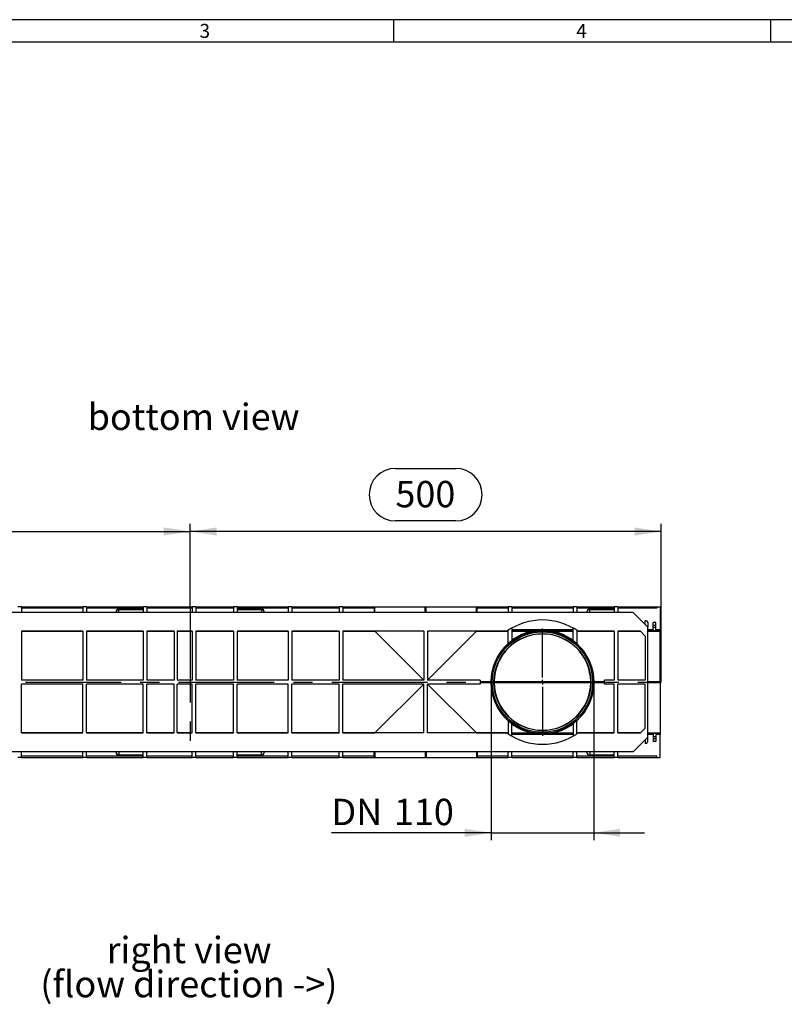
# Model space of a CAD drawing. Units: millimetres. Extents: x 56 to 3304, y 56 to 2320.
# Drawn here: x 883 to 1695, y 1274 to 2320 of the extents above; entities that cross this region are included whole.
import ezdxf

# ---------------------------------------------------------------- set-up
doc = ezdxf.new("R2010")
doc.units = ezdxf.units.MM
doc.header["$LTSCALE"] = 8
doc.linetypes.add('CENTERX2', pattern=[20.32, 12.7, -2.54, 2.54, -2.54])
for name, color, linetype in [('HAURATON_CENTERLINE', 60, 'CENTERX2'), ('HAURATON_DIMENSIONING', 1, 'Continuous'), ('HAURATON_FRAME_LOGO', 1, 'Continuous'), ('HAURATON_TEXT', 40, 'Continuous')]:
    doc.layers.add(name, color=color, linetype=linetype)
doc.layers.add('HAURATON_PRODUCT_CONTOUR', color=7, linetype='Continuous', lineweight=25)
doc.styles.add('SLDTEXTSTYLE1', font='GOTHIC.TTF', dxfattribs={"width": 0.913})
doc.styles.add('SLDTEXTSTYLE2', font='ARIAL.TTF', dxfattribs={"width": 0.948})
doc.dimstyles.new('SLDDIMSTYLE0', dxfattribs={"dimtxt": 28, "dimasz": 28, "dimexe": 0, "dimexo": 0.0625, "dimgap": 7, "dimtad": 1, "dimdec": 0, "dimrnd": 1e-09, "dimzin": 12, "dimdsep": 46, "dimtxsty": 'SLDTEXTSTYLE2', "dimsah": 1, "dimcen": 0.09, "dimadec": 0, "dimazin": 3, "dimtfac": 1, "dimtdec": 0, "dimtofl": 0, "dimtmove": 0, "dimatfit": 3, "dimfxl": 1, "dimfrac": 2, "dimtolj": 1, "dimtzin": 12, "dimarcsym": 0})
doc.dimstyles.new('SLDDIMSTYLE1', dxfattribs={"dimtxt": 28, "dimasz": 28, "dimexe": 0, "dimexo": 0.0625, "dimgap": 7, "dimtad": 1, "dimdec": 0, "dimrnd": 1e-09, "dimzin": 12, "dimdsep": 46, "dimtxsty": 'SLDTEXTSTYLE2', "dimsah": 1, "dimcen": 0.09, "dimadec": 0, "dimazin": 3, "dimtfac": 1, "dimtdec": 0, "dimtmove": 0, "dimatfit": 0, "dimfxl": 1, "dimfrac": 2, "dimtolj": 1, "dimtzin": 12, "dimarcsym": 0})

# ---------------------------------------------------------------- blocks, each defined once
blk = doc.blocks.new('SW_NOTE_0_5')
at = {"layer": 'HAURATON_TEXT', "color": 0, "char_height": 28, "attachment_point": 2, "style": 'SLDTEXTSTYLE2'}
for s, insert in [('right view', (82.2, 36.1)), ('(flow direction ->)', (82, -0.1))]:
    blk.add_mtext(s, dxfattribs=dict(at, insert=insert))
blk = doc.blocks.new('_D_5')
at = {"layer": 'HAURATON_DIMENSIONING'}
for p, q in [((1281.7, 1843.4), (1345.8, 1843.4)), ((1063.8, 1696.4), (1063.8, 1784.4)), ((1345.8, 1787.6), (1281.7, 1787.6)), ((1563.8, 1616.4), (1563.8, 1784.4)), ((1563.8, 1776.4), (1063.8, 1776.4))]:
    blk.add_line(p, q, dxfattribs=at)
for centre, start, end in [((1281.7, 1815.5), 90, 270), ((1345.8, 1815.5), 270, 90)]:
    blk.add_arc(centre, 27.9, start, end, dxfattribs=at)
for points in [[(1063.8, 1776.4), (1091.8, 1772.1), (1091.8, 1780.7)], [(1563.8, 1776.4), (1535.8, 1780.7), (1535.8, 1772.1)]]:
    blk.add_solid(points, dxfattribs=at)
at = {"layer": 'HAURATON_DIMENSIONING', "insert": (1281.7, 1830.1), "char_height": 28, "attachment_point": 1, "style": 'SLDTEXTSTYLE2'}
blk.add_mtext('500', dxfattribs=at)
blk = doc.blocks.new('_D_6')
at = {"layer": 'HAURATON_DIMENSIONING'}
for p, q in [((781.7, 1843.4), (845.8, 1843.4)), ((563.8, 1616.4), (563.8, 1784.4)), ((845.8, 1787.6), (781.7, 1787.6)), ((1063.8, 1696.4), (1063.8, 1784.4)), ((563.8, 1776.4), (1063.8, 1776.4))]:
    blk.add_line(p, q, dxfattribs=at)
for centre, start, end in [((781.7, 1815.5), 90, 270), ((845.8, 1815.5), 270, 90)]:
    blk.add_arc(centre, 27.9, start, end, dxfattribs=at)
for points in [[(563.8, 1776.4), (591.8, 1772.1), (591.8, 1780.7)], [(1063.8, 1776.4), (1035.8, 1780.7), (1035.8, 1772.1)]]:
    blk.add_solid(points, dxfattribs=at)
at = {"layer": 'HAURATON_DIMENSIONING', "insert": (781.7, 1830.1), "char_height": 28, "attachment_point": 1, "style": 'SLDTEXTSTYLE2'}
blk.add_mtext('500', dxfattribs=at)
blk = doc.blocks.new('_D_7')
at = {"layer": 'HAURATON_DIMENSIONING'}
for p, q in [((1383.2, 1616.4), (1383.2, 1448.4)), ((1492.3, 1616.4), (1492.3, 1448.4)), ((1383.2, 1456.4), (1213.8, 1456.4)), ((1383.2, 1456.4), (1492.3, 1456.4)), ((1492.3, 1456.4), (1546.1, 1456.4))]:
    blk.add_line(p, q, dxfattribs=at)
for points in [[(1383.2, 1456.4), (1355.2, 1460.7), (1355.2, 1452.1)], [(1492.3, 1456.4), (1520.3, 1452.1), (1520.3, 1460.7)]]:
    blk.add_solid(points, dxfattribs=at)
at = {"layer": 'HAURATON_DIMENSIONING', "char_height": 28, "attachment_point": 1, "style": 'SLDTEXTSTYLE2'}
for s, insert in [('DN ', (1213.8, 1492.5)), ('110', (1280.1, 1492.5))]:
    blk.add_mtext(s, dxfattribs=dict(at, insert=insert))
blk = doc.blocks.new('SW_CENTERMARKSYMBOL_0')
at = {"layer": 'HAURATON_CENTERLINE', "color": 0}
for p, q in [((0, 5), (0, 57)), ((-5, 0), (-57, 0)), ((0, 0), (-2.5, 0)), ((0, 0), (0, 2.5)), ((0, 0), (0, -2.5)), ((0, 0), (2.5, 0)), ((5, 0), (57, 0)), ((0, -5), (0, -57))]:
    blk.add_line(p, q, dxfattribs=at)

msp = doc.modelspace()

# ---------------------------------------------------------------- linework, layer by layer
at = {"layer": 'HAURATON_CENTERLINE'}
for p, q in [((1063.8, 1696.4), (1063.8, 1536.4)), ((563.8, 1616.4), (1563.8, 1616.4))]:
    msp.add_line(p, q, dxfattribs=at)
at = {"layer": 'HAURATON_FRAME_LOGO'}
for p, q in [((3304, 2320), (56, 2320)), ((1280, 2296), (1280, 2320)), ((1680, 2320), (1680, 2296)), ((3280, 2296), (80, 2296))]:
    msp.add_line(p, q, dxfattribs=at)
at = {"layer": 'HAURATON_PRODUCT_CONTOUR'}
for p, q in [((884.8, 1696.4), (880.8, 1696.4)), ((884.8, 1696.4), (884.8, 1690.4)), ((884.8, 1696.4), (949.8, 1696.4)), ((949.8, 1694.9), (884.8, 1694.9)), ((953.8, 1696.4), (949.8, 1696.4)), ((949.8, 1696.4), (949.8, 1690.4)), ((953.8, 1696.4), (953.8, 1690.4)), ((953.8, 1696.4), (1013.8, 1696.4)), ((1013.8, 1694.9), (953.8, 1694.9)), ((1017.8, 1696.4), (1013.8, 1696.4)), ((1013.8, 1696.4), (1013.8, 1690.4)), ((1017.8, 1696.4), (1017.8, 1690.4)), ((1017.8, 1696.4), (1065.8, 1696.4)), ((1065.8, 1694.9), (1017.8, 1694.9)), ((1069.8, 1696.4), (1065.8, 1696.4)), ((1065.8, 1696.4), (1065.8, 1690.4)), ((1069.8, 1696.4), (1069.8, 1690.4)), ((1069.8, 1696.4), (1109.8, 1696.4)), ((1109.8, 1694.9), (1069.8, 1694.9)), ((1113.8, 1696.4), (1109.8, 1696.4)), ((1109.8, 1696.4), (1109.8, 1690.4)), ((1113.8, 1696.4), (1113.8, 1690.4)), ((1113.8, 1696.4), (1167.8, 1696.4)), ((1167.8, 1694.9), (1113.8, 1694.9)), ((1171.8, 1696.4), (1167.8, 1696.4)), ((1167.8, 1696.4), (1167.8, 1690.4)), ((1171.8, 1696.4), (1171.8, 1690.4)), ((1171.8, 1696.4), (1221.8, 1696.4)), ((1221.8, 1694.9), (1171.8, 1694.9)), ((1225.8, 1696.4), (1221.8, 1696.4)), ((1221.8, 1696.4), (1221.8, 1690.4)), ((1225.8, 1696.4), (1225.8, 1690.4)), ((1225.8, 1696.4), (1259, 1696.4)), ((1259.1, 1694.9), (1225.8, 1694.9)), ((1259, 1694.9), (1259, 1696.4)), ((1259, 1696.4), (1259.8, 1696.4)), ((1259.1, 1694.9), (1259.1, 1690.4)), ((1259.8, 1696.4), (1313.3, 1696.4)), ((1259.8, 1690.4), (1259.8, 1696.4)), ((1313.3, 1696.4), (1314.2, 1696.4)), ((1313.3, 1690.4), (1313.3, 1696.4)), ((1314.2, 1696.4), (1367.7, 1696.4)), ((1314.2, 1690.4), (1314.2, 1696.4)), ((1367.7, 1696.4), (1368.6, 1696.4)), ((1367.7, 1690.4), (1367.7, 1696.4)), ((1368.4, 1690.4), (1368.4, 1694.9)), ((1401.3, 1694.9), (1368.4, 1694.9)), ((1368.6, 1694.9), (1368.6, 1696.4)), ((1368.6, 1696.4), (1401.3, 1696.4)), ((1405.3, 1696.4), (1401.3, 1696.4)), ((1401.3, 1696.4), (1401.3, 1690.4)), ((1405.3, 1696.4), (1405.3, 1690.4)), ((1405.3, 1696.4), (1470.3, 1696.4)), ((1470.3, 1694.9), (1405.3, 1694.9)), ((1474.3, 1696.4), (1470.3, 1696.4)), ((1470.3, 1696.4), (1470.3, 1690.4)), ((1474.3, 1696.4), (1474.3, 1690.4)), ((1474.3, 1696.4), (1513.8, 1696.4)), ((1513.8, 1694.9), (1474.3, 1694.9)), ((1517.8, 1696.4), (1513.8, 1696.4)), ((1513.8, 1696.4), (1513.8, 1690.4)), ((1517.8, 1696.4), (1517.8, 1690.4)), ((1517.8, 1696.4), (1559.3, 1696.4)), ((1559.3, 1694.9), (1517.8, 1694.9)), ((1559.3, 1696.4), (1559.3, 1694.9)), ((1559.3, 1696.4), (1562.8, 1696.4)), ((1562.8, 1696.4), (1562.8, 1672.1)), ((1534.3, 1690.4), (593.3, 1690.4)), ((985.1, 1690.4), (985.1, 1691.1)), ((985.1, 1691.1), (985.1, 1690.4)), ((1013.8, 1694), (988.1, 1694)), ((988.1, 1693.6), (988.1, 1694)), ((988.1, 1693.6), (1013.8, 1693.6)), ((988.1, 1690.4), (988.1, 1693.6)), ((1139.4, 1694), (1113.8, 1694)), ((1113.8, 1693.6), (1139.4, 1693.6)), ((1139.4, 1694), (1139.4, 1693.6)), ((1139.4, 1693.6), (1139.5, 1690.4)), ((1142.4, 1691.1), (1142.4, 1690.4)), ((1142.4, 1690.4), (1142.4, 1691.1)), ((1485.1, 1690.4), (1485.1, 1691.1)), ((1485.1, 1691.1), (1485.1, 1690.4)), ((1513.8, 1694), (1488.1, 1694)), ((1488.1, 1693.6), (1488.1, 1694)), ((1488.1, 1693.6), (1513.8, 1693.6)), ((1488.1, 1690.4), (1488.1, 1693.6)), ((1549.8, 1674.9), (1534.3, 1690.4)), ((1405.3, 1673.8), (1405.3, 1660.4)), ((1470.3, 1660.4), (1470.3, 1673.8)), ((1548.3, 1681.4), (1546.8, 1681.4)), ((1546.8, 1677.9), (1546.8, 1681.4)), ((1548.3, 1681.4), (1549.8, 1679.9)), ((1549.8, 1679.9), (1549.8, 1674.9)), ((1549.8, 1557.9), (1549.8, 1674.9)), ((1558.3, 1679.6), (1555.3, 1679.6)), ((1555.3, 1676.6), (1555.3, 1679.6)), ((1558.3, 1676.6), (1555.3, 1676.6)), ((1555.3, 1674.6), (1555.3, 1676.6)), ((1558.3, 1674.6), (1555.3, 1674.6)), ((1555.3, 1671), (1555.3, 1674.6)), ((1558.3, 1676.6), (1558.3, 1679.6)), ((1558.3, 1674.6), (1558.3, 1676.6)), ((1558.3, 1671), (1558.3, 1674.6)), ((949.8, 1670.4), (884.8, 1670.4)), ((884.8, 1670.4), (884.8, 1618.4)), ((884.8, 1670.4), (949.8, 1670.4)), ((949.8, 1670.4), (949.8, 1618.4)), ((1013.8, 1670.4), (953.8, 1670.4)), ((953.8, 1670.4), (953.8, 1618.4)), ((953.8, 1670.4), (1013.8, 1670.4)), ((1013.8, 1670.4), (1013.8, 1618.4)), ((1046.8, 1670.4), (1017.8, 1670.4)), ((1017.8, 1670.4), (1017.8, 1618.4)), ((1017.8, 1670.4), (1046.8, 1670.4)), ((1046.8, 1670.4), (1046.8, 1618.4)), ((1065.8, 1670.4), (1049.8, 1670.4)), ((1049.8, 1670.4), (1049.8, 1618.4)), ((1049.8, 1670.4), (1065.8, 1670.4)), ((1065.8, 1670.4), (1065.8, 1618.4)), ((1109.8, 1670.4), (1069.8, 1670.4)), ((1069.8, 1670.4), (1069.8, 1618.4)), ((1069.8, 1670.4), (1109.8, 1670.4)), ((1109.8, 1670.4), (1109.8, 1618.4)), ((1167.8, 1670.4), (1113.8, 1670.4)), ((1113.8, 1670.4), (1113.8, 1618.4)), ((1113.8, 1670.4), (1167.8, 1670.4)), ((1167.8, 1670.4), (1167.8, 1618.4)), ((1221.8, 1670.4), (1171.8, 1670.4)), ((1171.8, 1670.4), (1171.8, 1618.4)), ((1171.8, 1670.4), (1221.8, 1670.4)), ((1221.8, 1670.4), (1221.8, 1618.4)), ((1311.8, 1670.4), (1225.8, 1670.4)), ((1225.8, 1670.4), (1225.8, 1618.4)), ((1225.8, 1670.4), (1259.8, 1670.4)), ((1311.8, 1618.4), (1259.8, 1670.4)), ((1259.8, 1670.4), (1259.8, 1670.4)), ((1259.8, 1670.4), (1259.8, 1670.4)), ((1311.8, 1670.4), (1311.8, 1618.4)), ((1399.8, 1670.4), (1315.8, 1670.4)), ((1315.8, 1670.4), (1315.8, 1618.4)), ((1367.7, 1670.4), (1315.8, 1618.4)), ((1367.7, 1670.4), (1401.3, 1670.4)), ((1367.8, 1670.4), (1367.7, 1670.4)), ((1367.7, 1670.4), (1367.7, 1670.4)), ((1400.8, 1671.1), (1401.3, 1671.1)), ((1401.3, 1657.2), (1401.3, 1671.4)), ((1470.3, 1672.1), (1405.3, 1672.1)), ((1405.3, 1671.1), (1424, 1671.1)), ((1405.3, 1670.4), (1426.5, 1670.4)), ((1427.4, 1671.4), (1424, 1671.3)), ((1424, 1671.3), (1427.2, 1671.3)), ((1424, 1671.3), (1424, 1671.3)), ((1424, 1671.3), (1424, 1670.8)), ((1424, 1670.8), (1427.2, 1670.8)), ((1425.3, 1671.3), (1427.2, 1671.4)), ((1427.2, 1671.3), (1425.3, 1671.3)), ((1427.2, 1671.4), (1427.2, 1671.3)), ((1427.2, 1671.3), (1428.7, 1671.3)), ((1427.2, 1671.3), (1427.2, 1670.8)), ((1427.2, 1671.3), (1427.2, 1671.3)), ((1427.2, 1670.8), (1428.7, 1670.8)), ((1428.7, 1671.4), (1427.4, 1671.4)), ((1428.7, 1671.3), (1428.7, 1671.4)), ((1428.7, 1671.3), (1428.7, 1670.8)), ((1429.7, 1671.3), (1428.7, 1671.3)), ((1428.7, 1671.3), (1429.7, 1671.3)), ((1428.7, 1671.3), (1428.7, 1671.3)), ((1428.7, 1670.8), (1429, 1670.8)), ((1429.7, 1671.3), (1429.7, 1671.3)), ((1429.7, 1671.3), (1429.7, 1670.9)), ((1429.7, 1671.1), (1430.3, 1671.1)), ((1430.3, 1671.3), (1430.3, 1671)), ((1431.2, 1671.3), (1431.2, 1671.1)), ((1432.9, 1671.4), (1432.9, 1671.3)), ((1445.8, 1671.4), (1442.4, 1671.3)), ((1442.4, 1671.3), (1445.6, 1671.3)), ((1442.4, 1671.3), (1442.4, 1671.3)), ((1443.8, 1671.3), (1445.6, 1671.4)), ((1445.6, 1671.3), (1443.8, 1671.3)), ((1445.6, 1671.4), (1445.6, 1671.3)), ((1445.6, 1671.3), (1447.2, 1671.3)), ((1445.6, 1671.3), (1445.6, 1671)), ((1445.6, 1671.3), (1445.6, 1671.3)), ((1447.2, 1671.4), (1445.8, 1671.4)), ((1446.6, 1670.8), (1447.2, 1670.8)), ((1447.2, 1671.3), (1447.2, 1671.4)), ((1447.2, 1671.3), (1447.2, 1670.8)), ((1448.2, 1671.3), (1447.2, 1671.3)), ((1447.2, 1671.3), (1448.2, 1671.3)), ((1447.2, 1671.3), (1447.2, 1671.3)), ((1447.2, 1670.8), (1448.2, 1670.8)), ((1448.2, 1671.3), (1448.2, 1671.3)), ((1448.2, 1671.3), (1448.2, 1670.8)), ((1448.2, 1671.1), (1448.8, 1671.1)), ((1448.8, 1671.3), (1454, 1671.3)), ((1448.8, 1671.3), (1448.8, 1670.8)), ((1448.8, 1670.8), (1454, 1670.8)), ((1449, 1671.4), (1450.5, 1671.4)), ((1449, 1671.4), (1449, 1671.3)), ((1449, 1670.4), (1470.3, 1670.4)), ((1454, 1671.3), (1451.1, 1671.3)), ((1451.5, 1671.4), (1451.5, 1671.3)), ((1453.2, 1671.4), (1453.2, 1671.3)), ((1454, 1671.4), (1454, 1671.3)), ((1454, 1671.3), (1454, 1670.8)), ((1454, 1671.3), (1454, 1671.3)), ((1454, 1671.1), (1470.3, 1671.1)), ((1474.3, 1671.4), (1474.3, 1657.2)), ((1474.3, 1671.1), (1474.7, 1671.1)), ((1474.3, 1670.4), (1513.8, 1670.4)), ((1513.8, 1670.4), (1475.7, 1670.4)), ((1513.8, 1670.4), (1513.8, 1618.4)), ((1541.8, 1670.4), (1517.8, 1670.4)), ((1517.8, 1670.4), (1517.8, 1618.4)), ((1517.8, 1670.4), (1541.8, 1670.4)), ((1546.8, 1665.4), (1541.8, 1670.4)), ((1546.8, 1665.4), (1546.8, 1618.4)), ((1555.3, 1672.1), (1549.8, 1672.1)), ((1549.8, 1671.1), (1555.3, 1671.1)), ((1549.8, 1670.4), (1562.8, 1670.4)), ((1558.3, 1671), (1555.3, 1671)), ((1562.8, 1672.1), (1558.3, 1672.1)), ((1558.3, 1671.1), (1562.8, 1671.1)), ((1562.8, 1671.1), (1562.8, 1672.1)), ((1562.8, 1670.4), (1562.8, 1671.1)), ((1562.8, 1616.9), (1562.8, 1670.4)), ((949.8, 1618.4), (884.8, 1618.4)), ((949.8, 1614.4), (884.8, 1614.4)), ((884.8, 1562.4), (884.8, 1614.4)), ((949.8, 1562.4), (949.8, 1614.4)), ((1013.8, 1618.4), (953.8, 1618.4)), ((1013.8, 1614.4), (953.8, 1614.4)), ((953.8, 1562.4), (953.8, 1614.4)), ((1013.8, 1562.4), (1013.8, 1614.4)), ((1046.8, 1618.4), (1017.8, 1618.4)), ((1046.8, 1614.4), (1017.8, 1614.4)), ((1017.8, 1562.4), (1017.8, 1614.4)), ((1046.8, 1562.4), (1046.8, 1614.4)), ((1065.8, 1618.4), (1049.8, 1618.4)), ((1065.8, 1614.4), (1049.8, 1614.4)), ((1049.8, 1562.4), (1049.8, 1614.4)), ((1065.8, 1562.4), (1065.8, 1614.4)), ((1109.8, 1618.4), (1069.8, 1618.4)), ((1109.8, 1614.4), (1069.8, 1614.4)), ((1069.8, 1562.4), (1069.8, 1614.4)), ((1109.8, 1562.4), (1109.8, 1614.4)), ((1167.8, 1618.4), (1113.8, 1618.4)), ((1167.8, 1614.4), (1113.8, 1614.4)), ((1113.8, 1562.4), (1113.8, 1614.4)), ((1167.8, 1562.4), (1167.8, 1614.4)), ((1221.8, 1618.4), (1171.8, 1618.4)), ((1221.8, 1614.4), (1171.8, 1614.4)), ((1171.8, 1562.4), (1171.8, 1614.4)), ((1221.8, 1562.4), (1221.8, 1614.4)), ((1311.8, 1618.4), (1225.8, 1618.4)), ((1311.8, 1614.4), (1225.8, 1614.4)), ((1225.8, 1562.4), (1225.8, 1614.4)), ((1311.8, 1614.4), (1259.8, 1562.4)), ((1311.8, 1562.4), (1311.8, 1614.4)), ((1371.8, 1618.4), (1315.8, 1618.4)), ((1371.8, 1614.4), (1315.8, 1614.4)), ((1315.8, 1562.4), (1315.8, 1614.4)), ((1367.7, 1562.4), (1315.8, 1614.4)), ((1371.8, 1618.4), (1371.8, 1614.4)), ((1371.8, 1616.9), (1383.1, 1616.9)), ((1371.8, 1615.9), (1383.1, 1615.9)), ((1386.5, 1616.9), (1489.1, 1616.9)), ((1386.5, 1615.9), (1489.1, 1615.9)), ((1492.5, 1616.9), (1503.8, 1616.9)), ((1492.5, 1615.9), (1503.8, 1615.9)), ((1503.8, 1614.4), (1503.8, 1618.4)), ((1513.8, 1618.4), (1503.8, 1618.4)), ((1513.8, 1614.4), (1503.8, 1614.4)), ((1513.8, 1562.4), (1513.8, 1614.4)), ((1546.8, 1618.4), (1517.8, 1618.4)), ((1546.8, 1614.4), (1517.8, 1614.4)), ((1517.8, 1562.4), (1517.8, 1614.4)), ((1546.8, 1567.4), (1546.8, 1614.4)), ((1549.8, 1616.9), (1562.8, 1616.9)), ((1549.8, 1615.9), (1562.8, 1615.9)), ((1562.8, 1616.9), (1562.8, 1615.9)), ((1562.8, 1615.9), (1562.8, 1562.4)), ((1401.3, 1575.6), (1401.3, 1561.4)), ((1405.3, 1559), (1405.3, 1572.4)), ((1470.3, 1572.4), (1470.3, 1559)), ((1474.3, 1561.4), (1474.3, 1575.6)), ((949.8, 1562.4), (884.8, 1562.4)), ((884.8, 1562.4), (949.8, 1562.4)), ((1013.8, 1562.4), (953.8, 1562.4)), ((953.8, 1562.4), (1013.8, 1562.4)), ((1046.8, 1562.4), (1017.8, 1562.4)), ((1017.8, 1562.4), (1046.8, 1562.4)), ((1065.8, 1562.4), (1049.8, 1562.4)), ((1049.8, 1562.4), (1065.8, 1562.4)), ((1109.8, 1562.4), (1069.8, 1562.4)), ((1069.8, 1562.4), (1109.8, 1562.4)), ((1167.8, 1562.4), (1113.8, 1562.4)), ((1113.8, 1562.4), (1167.8, 1562.4)), ((1221.8, 1562.4), (1171.8, 1562.4)), ((1171.8, 1562.4), (1221.8, 1562.4)), ((1311.8, 1562.4), (1225.8, 1562.4)), ((1225.8, 1562.4), (1259.8, 1562.4)), ((1259.8, 1562.4), (1259.8, 1562.4)), ((1259.8, 1562.4), (1259.8, 1562.4)), ((1399.8, 1562.4), (1315.8, 1562.4)), ((1367.7, 1562.4), (1401.3, 1562.4)), ((1367.8, 1562.4), (1367.7, 1562.4)), ((1367.7, 1562.4), (1367.7, 1562.4)), ((1400.8, 1561.7), (1401.3, 1561.7)), ((1405.3, 1562.4), (1426.5, 1562.4)), ((1405.3, 1561.7), (1430.6, 1561.7)), ((1470.3, 1560.7), (1405.3, 1560.7)), ((1445, 1561.7), (1470.3, 1561.7)), ((1449, 1562.4), (1470.3, 1562.4)), ((1474.3, 1562.4), (1513.8, 1562.4)), ((1474.3, 1561.7), (1474.7, 1561.7)), ((1513.8, 1562.4), (1475.7, 1562.4)), ((1541.8, 1562.4), (1517.8, 1562.4)), ((1517.8, 1562.4), (1541.8, 1562.4)), ((1546.8, 1567.4), (1541.8, 1562.4)), ((1549.8, 1562.4), (1562.8, 1562.4)), ((1549.8, 1561.7), (1555.3, 1561.7)), ((1555.3, 1560.7), (1549.8, 1560.7)), ((1558.3, 1561.8), (1555.3, 1561.8)), ((1555.3, 1561.8), (1555.3, 1558.2)), ((1558.3, 1558.2), (1555.3, 1558.2)), ((1555.3, 1558.2), (1555.3, 1556.2)), ((1558.3, 1561.8), (1558.3, 1558.2)), ((1558.3, 1561.7), (1562.8, 1561.7)), ((1562.8, 1560.7), (1558.3, 1560.7)), ((1558.3, 1558.2), (1558.3, 1556.2)), ((1562.8, 1562.4), (1562.8, 1561.7)), ((1562.8, 1561.7), (1562.8, 1560.7)), ((1562.8, 1536.4), (1562.8, 1560.7)), ((1549.8, 1557.9), (1534.3, 1542.4)), ((1546.8, 1554.9), (1546.8, 1551.4)), ((1548.3, 1551.4), (1546.8, 1551.4)), ((1548.3, 1551.4), (1549.8, 1552.9)), ((1549.8, 1552.9), (1549.8, 1557.9)), ((1558.3, 1556.2), (1555.3, 1556.2)), ((1555.3, 1556.2), (1555.3, 1553.2)), ((1558.3, 1553.2), (1555.3, 1553.2)), ((1558.3, 1556.2), (1558.3, 1553.2)), ((1534.3, 1542.4), (593.3, 1542.4)), ((884.8, 1536.4), (884.8, 1542.4)), ((949.8, 1537.9), (884.8, 1537.9)), ((949.8, 1536.4), (949.8, 1542.4)), ((953.8, 1536.4), (953.8, 1542.4)), ((1013.8, 1537.9), (953.8, 1537.9)), ((985.1, 1542.4), (985.1, 1541.7)), ((985.1, 1541.7), (985.1, 1542.4)), ((988.1, 1542.4), (988.1, 1539.2)), ((988.1, 1539.2), (1013.8, 1539.2)), ((988.1, 1539.2), (988.1, 1538.8)), ((988.1, 1538.8), (1013.8, 1538.8)), ((1013.8, 1536.4), (1013.8, 1542.4)), ((1017.8, 1536.4), (1017.8, 1542.4)), ((1065.8, 1537.9), (1017.8, 1537.9)), ((1065.8, 1536.4), (1065.8, 1542.4)), ((1069.8, 1536.4), (1069.8, 1542.4)), ((1109.8, 1537.9), (1069.8, 1537.9)), ((1109.8, 1536.4), (1109.8, 1542.4)), ((1113.8, 1536.4), (1113.8, 1542.4)), ((1113.8, 1539.2), (1139.4, 1539.2)), ((1113.8, 1538.8), (1139.4, 1538.8)), ((1167.8, 1537.9), (1113.8, 1537.9)), ((1139.4, 1539.2), (1139.5, 1542.4)), ((1139.4, 1538.8), (1139.4, 1539.2)), ((1142.4, 1541.7), (1142.4, 1542.4)), ((1142.4, 1542.4), (1142.4, 1541.7)), ((1167.8, 1536.4), (1167.8, 1542.4)), ((1171.8, 1536.4), (1171.8, 1542.4)), ((1221.8, 1537.9), (1171.8, 1537.9)), ((1221.8, 1536.4), (1221.8, 1542.4)), ((1225.8, 1536.4), (1225.8, 1542.4)), ((1259.1, 1537.9), (1225.8, 1537.9)), ((1259, 1537.9), (1259, 1536.4)), ((1259.1, 1537.9), (1259.1, 1542.4)), ((1259.8, 1542.4), (1259.8, 1536.4)), ((1313.3, 1542.4), (1313.3, 1536.4)), ((1314.2, 1542.4), (1314.2, 1536.4)), ((1367.7, 1542.4), (1367.7, 1536.4)), ((1368.4, 1542.4), (1368.4, 1537.9)), ((1401.3, 1537.9), (1368.4, 1537.9)), ((1368.6, 1537.9), (1368.6, 1536.4)), ((1401.3, 1536.4), (1401.3, 1542.4)), ((1405.3, 1536.4), (1405.3, 1542.4)), ((1470.3, 1537.9), (1405.3, 1537.9)), ((1470.3, 1536.4), (1470.3, 1542.4)), ((1474.3, 1536.4), (1474.3, 1542.4)), ((1513.8, 1537.9), (1474.3, 1537.9)), ((1485.1, 1542.4), (1485.1, 1541.7)), ((1485.1, 1541.7), (1485.1, 1542.4)), ((1488.1, 1542.4), (1488.1, 1539.2)), ((1488.1, 1539.2), (1513.8, 1539.2)), ((1488.1, 1539.2), (1488.1, 1538.8)), ((1488.1, 1538.8), (1513.8, 1538.8)), ((1513.8, 1536.4), (1513.8, 1542.4)), ((1517.8, 1536.4), (1517.8, 1542.4)), ((1559.3, 1537.9), (1517.8, 1537.9)), ((1559.3, 1536.4), (1559.3, 1537.9)), ((884.8, 1536.4), (880.8, 1536.4)), ((884.8, 1536.4), (949.8, 1536.4)), ((953.8, 1536.4), (949.8, 1536.4)), ((953.8, 1536.4), (1013.8, 1536.4)), ((1017.8, 1536.4), (1013.8, 1536.4)), ((1017.8, 1536.4), (1065.8, 1536.4)), ((1069.8, 1536.4), (1065.8, 1536.4)), ((1069.8, 1536.4), (1109.8, 1536.4)), ((1113.8, 1536.4), (1109.8, 1536.4)), ((1113.8, 1536.4), (1167.8, 1536.4)), ((1171.8, 1536.4), (1167.8, 1536.4)), ((1171.8, 1536.4), (1221.8, 1536.4)), ((1225.8, 1536.4), (1221.8, 1536.4)), ((1225.8, 1536.4), (1259, 1536.4)), ((1259, 1536.4), (1259.8, 1536.4)), ((1259.8, 1536.4), (1313.3, 1536.4)), ((1313.3, 1536.4), (1314.2, 1536.4)), ((1314.2, 1536.4), (1367.7, 1536.4)), ((1367.7, 1536.4), (1368.6, 1536.4)), ((1368.6, 1536.4), (1401.3, 1536.4)), ((1405.3, 1536.4), (1401.3, 1536.4)), ((1405.3, 1536.4), (1470.3, 1536.4)), ((1474.3, 1536.4), (1470.3, 1536.4)), ((1474.3, 1536.4), (1513.8, 1536.4)), ((1517.8, 1536.4), (1513.8, 1536.4)), ((1517.8, 1536.4), (1559.3, 1536.4)), ((1559.3, 1536.4), (1562.8, 1536.4))]:
    msp.add_line(p, q, dxfattribs=at)
at = {"layer": 'HAURATON_PRODUCT_CONTOUR', "flags": 128}
msp.add_lwpolyline([(1451.1, 1671.3), (1451.4, 1671.3), (1451.9, 1671.3), (1452.6, 1671.3), (1452.9, 1671.4), (1453.2, 1671.4)], dxfattribs=at)
at = {"layer": 'HAURATON_PRODUCT_CONTOUR'}
for radius in [54.5, 53.3, 51.5]:
    msp.add_circle((1437.8, 1616.4), radius, dxfattribs=at)
for centre, radius, start, end in [((988.1, 1691), 3, 90, 178.9857), ((987.9, 1690.8), 2.81, 85.9713, 174.6715), ((1139.4, 1691), 3, 1.0143, 90), ((1139.6, 1690.8), 2.81, 5.3285, 94.0287), ((1488.1, 1691), 3, 90, 178.9857), ((1487.9, 1690.8), 2.81, 85.9713, 174.6715), ((1437.8, 1616.4), 66, 54.9032, 125.0968), ((1437.8, 1616.2), 51.3, 0.7888, 179.2112), ((1438.9, 1615.2), 56.6, 103.5293, 126.5364), ((1437.8, 1616.4), 55.1, 77.3709, 102.6291), ((1431.3, 1643.5), 27.9, 89.1986, 91.9933), ((1431.1, 1691.5), 20.2, 267.9216, 270.3401), ((1431.4, 1705.2), 33.8, 268.4579, 270.417), ((1432.2, 1597.5), 73.9, 89.4013, 91.2711), ((1432.8, 2006.8), 335.5, 269.7191, 270.0275), ((1432.7, 1638.8), 32.5, 89.5105, 91.4017), ((1432.6, 1697.5), 26.1, 268.3096, 270.7126), ((1432.7, 1699.5), 28.1, 268.6869, 270.4539), ((1432.7, 1643.6), 27.7, 89.5053, 91.3253), ((1433, 1254.1), 417.3, 89.8706, 90.0115), ((1433.2, 1634.1), 37.3, 89.0282, 90.3213), ((1451, 1572.8), 98.5, 89.9997, 91.2578), ((1450.8, 1586.9), 84.5, 89.5041, 91.247), ((1436.5, 1615.1), 56.7, 53.4837, 76.4506), ((1451.3, 1645.1), 26.3, 89.4013, 91.5833), ((1447.9, 2163), 491.6, 270.3506, 270.4933), ((1451.8, 1641.7), 29.6, 88.6401, 90.4747), ((1452.2, 1577.7), 93.7, 88.8944, 90.3964), ((1452.2, 1677.5), 6.14, 269.7939, 272.6353), ((1453.4, 1684.1), 12.8, 269.2969, 272.7723), ((1438.3, 1616.4), 55.2, 132.0807, 179.4921), ((1437.8, 1616.4), 54.7, 126.4447, 131.8483), ((1437.8, 1616.4), 54.7, 48.1517, 53.5553), ((1437.3, 1616.4), 55.2, 0.509, 47.9182), ((1437.8, 1616.4), 54.7, 179.494, 180.506), ((1438.3, 1616.4), 55.2, 180.5089, 227.9182), ((1437.8, 1616.4), 51.3, 179.4602, 180.5398), ((1437.8, 1616.6), 51.3, 180.7932, 359.2068), ((1437.3, 1616.4), 55.2, 312.0881, 359.4847), ((1437.8, 1616.4), 51.3, 359.4602, 0.5398), ((1437.8, 1616.4), 54.7, 359.494, 0.506), ((1437.8, 1616.4), 54.7, 228.1517, 233.5553), ((1438.9, 1617.6), 56.6, 233.4636, 256.4707), ((1436.5, 1617.7), 56.7, 283.5494, 306.5163), ((1437.8, 1616.4), 54.7, 306.4447, 311.8483), ((1437.8, 1616.4), 66, 234.9032, 305.0968), ((1437.8, 1616.4), 55.1, 257.3709, 282.6291), ((988.1, 1541.8), 3, 181.0143, 270), ((987.9, 1542), 2.81, 185.3285, 274.0287), ((1139.4, 1541.8), 3, 270, 358.9857), ((1139.6, 1542), 2.81, 265.9713, 354.6715), ((1488.1, 1541.8), 3, 181.0143, 270), ((1487.9, 1542), 2.81, 185.3285, 274.0287)]:
    msp.add_arc(centre, radius, start, end, dxfattribs=at)

# ---------------------------------------------------------------- block references
at = {"layer": 'HAURATON_CENTERLINE'}
msp.add_blockref('SW_CENTERMARKSYMBOL_0', (1437.8, 1616.4), dxfattribs=at)
at = {"layer": 'HAURATON_TEXT'}
msp.add_blockref('SW_NOTE_0_5', (980.4, 1309.8), dxfattribs=at)

# ---------------------------------------------------------------- texts
at = {"layer": 'HAURATON_FRAME_LOGO', "char_height": 14.8, "attachment_point": 1, "style": 'SLDTEXTSTYLE1'}
for s, insert in [('3', (1073.7, 2315.5)), ('4', (1473.7, 2315.5))]:
    msp.add_mtext(s, dxfattribs=dict(at, insert=insert))
at = {"layer": 'HAURATON_TEXT', "insert": (1067.4, 1912.2), "char_height": 28, "attachment_point": 2, "style": 'SLDTEXTSTYLE2'}
msp.add_mtext('bottom view', dxfattribs=at)

# ---------------------------------------------------------------- dimensions: what is measured, and where the dimension line sits
at = {"layer": 'HAURATON_DIMENSIONING'}
for p1, picture, middle in [((563.8, 1616.4), '_D_6', (813.8, 1776.4)), ((1563.8, 1616.4), '_D_5', (1313.8, 1776.4))]:
    dim = msp.add_linear_dim(base=(1063.8, 1776.4), p1=p1, p2=(1063.8, 1696.4), dimstyle='SLDDIMSTYLE0', dxfattribs=at)
    dim.commit()
    dim.dimension.update_dxf_attribs({"geometry": picture, "text_midpoint": middle, "dimtype": 160})
dim = msp.add_linear_dim(base=(1492.3, 1456.4), p1=(1383.2, 1616.4), p2=(1492.3, 1616.4), text='DN <>', dimstyle='SLDDIMSTYLE1', dxfattribs=at)
dim.commit()
dim.dimension.update_dxf_attribs({"geometry": '_D_7', "text_midpoint": (1279, 1456.4), "dimtype": 160})

doc.saveas('drawing.dxf')
